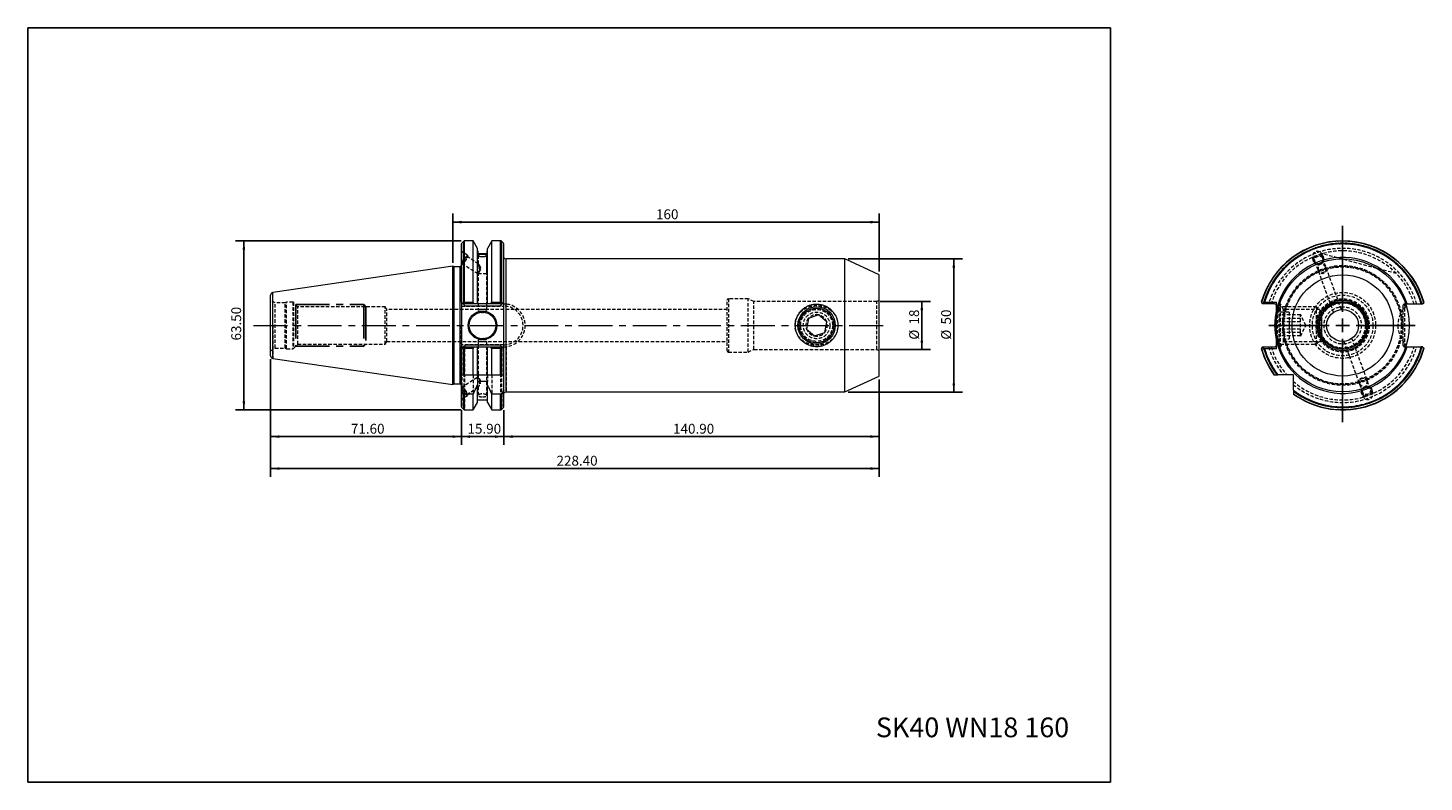
# Model space of a CAD drawing. Units: millimetres. Extents: x 13 to 1061, y 13 to 580.
import ezdxf

# ---------------------------------------------------------------- set-up
doc = ezdxf.new("R2010")
doc.units = ezdxf.units.MM
doc.header["$LTSCALE"] = 2
doc.linetypes.add('CENTERX2', pattern=[20.32, 12.7, -2.54, 2.54, -2.54])
doc.linetypes.add('HIDDEN', pattern=[1.905, 1.27, -0.635])
doc.layers.add('DIM', color=179, linetype='Continuous')
doc.styles.add('SLDTEXTSTYLE0', font='TXT', dxfattribs={"width": 0.7})
doc.dimstyles.new('SLDDIMSTYLE0', dxfattribs={"dimtxt": 7.408333, "dimasz": 6.604, "dimexe": 0, "dimexo": 0.0625, "dimgap": 1.852083, "dimtad": 2, "dimlfac": 0.5, "dimrnd": 1e-09, "dimzin": 4, "dimdsep": 46, "dimtxsty": 'SLDTEXTSTYLE0', "dimsah": 1, "dimcen": 0.09, "dimadec": 0, "dimazin": 1, "dimtfac": 1, "dimtofl": 0, "dimtmove": 0, "dimatfit": 3, "dimfxl": 1, "dimfrac": 2, "dimtolj": 1, "dimtzin": 12, "dimarcsym": 0})
doc.dimstyles.new('SLDDIMSTYLE1', dxfattribs={"dimtxt": 7.408333, "dimasz": 6.604, "dimexe": 0, "dimexo": 0.0625, "dimgap": 1.852083, "dimtad": 2, "dimlfac": 0.5, "dimrnd": 1e-09, "dimzin": 12, "dimdsep": 46, "dimtxsty": 'SLDTEXTSTYLE0', "dimsah": 1, "dimcen": 0.09, "dimadec": 0, "dimazin": 3, "dimtfac": 1, "dimtofl": 0, "dimtmove": 0, "dimatfit": 3, "dimfxl": 1, "dimfrac": 2, "dimtolj": 1, "dimtzin": 12, "dimarcsym": 0})

# ---------------------------------------------------------------- blocks, each defined once
blk = doc.blocks.new('SW_CENTERMARKSYMBOL_0')
at = {"layer": 'DIM', "color": 0}
for p, q in [((0, 10.2), (0, 74.9)), ((-10.2, 0), (-55.5, 0)), ((0, 0), (-5.1, 0)), ((0, 0), (0, 5.1)), ((0, 0), (0, -5.1)), ((0, 0), (5.1, 0)), ((10.2, 0), (54.4, 0)), ((0, -10.2), (0, -72.6))]:
    blk.add_line(p, q, dxfattribs=at)
blk = doc.blocks.new('_D')
at = {"layer": 'DIM'}
for p, q in [((194.8, 331.1), (194.8, 242.6)), ((651.6, 315.9), (651.6, 242.6)), ((194.8, 248.9), (651.6, 248.9))]:
    blk.add_line(p, q, dxfattribs=at)
for points in [[(194.8, 248.9), (201.4, 247.9), (201.4, 249.9)], [(651.6, 248.9), (645, 249.9), (645, 247.9)]]:
    blk.add_solid(points, dxfattribs=at)
at = {"layer": 'DIM', "insert": (409.4, 258.5), "char_height": 7.41, "attachment_point": 1, "style": 'SLDTEXTSTYLE0'}
blk.add_mtext('228.40', dxfattribs=at)
blk = doc.blocks.new('_D_1')
at = {"layer": 'DIM'}
for p, q in [((194.8, 331.1), (194.8, 266.6)), ((338, 292.7), (338, 266.6)), ((194.8, 272.9), (338, 272.9))]:
    blk.add_line(p, q, dxfattribs=at)
for points in [[(194.8, 272.9), (201.4, 271.9), (201.4, 273.9)], [(338, 272.9), (331.4, 273.9), (331.4, 271.9)]]:
    blk.add_solid(points, dxfattribs=at)
at = {"layer": 'DIM', "insert": (255.1, 282.5), "char_height": 7.41, "attachment_point": 1, "style": 'SLDTEXTSTYLE0'}
blk.add_mtext('71.60', dxfattribs=at)
blk = doc.blocks.new('_D_2')
at = {"layer": 'DIM'}
for p, q in [((338, 292.7), (338, 266.6)), ((369.8, 292.7), (369.8, 266.6)), ((338, 272.9), (369.8, 272.9))]:
    blk.add_line(p, q, dxfattribs=at)
for points in [[(338, 272.9), (344.6, 271.9), (344.6, 273.9)], [(369.8, 272.9), (363.2, 273.9), (363.2, 271.9)]]:
    blk.add_solid(points, dxfattribs=at)
at = {"layer": 'DIM', "insert": (342.6, 282.5), "char_height": 7.41, "attachment_point": 1, "style": 'SLDTEXTSTYLE0'}
blk.add_mtext('15.90', dxfattribs=at)
blk = doc.blocks.new('_D_3')
at = {"layer": 'DIM'}
for p, q in [((331.6, 403.4), (331.6, 440.4)), ((651.6, 397), (651.6, 440.4)), ((331.6, 434), (651.6, 434))]:
    blk.add_line(p, q, dxfattribs=at)
for points in [[(331.6, 434), (338.2, 433), (338.2, 435)], [(651.6, 434), (645, 435), (645, 433)]]:
    blk.add_solid(points, dxfattribs=at)
at = {"layer": 'DIM', "insert": (484.1, 443.6), "char_height": 7.41, "attachment_point": 1, "style": 'SLDTEXTSTYLE0'}
blk.add_mtext('160', dxfattribs=at)
blk = doc.blocks.new('_D_4')
at = {"layer": 'DIM'}
for p, q in [((628.4, 406.4), (714, 406.4)), ((707.6, 306.4), (707.6, 406.4)), ((628.4, 306.4), (714, 306.4))]:
    blk.add_line(p, q, dxfattribs=at)
for points in [[(707.6, 406.4), (706.6, 399.8), (708.6, 399.8)], [(707.6, 306.4), (708.6, 313), (706.6, 313)]]:
    blk.add_solid(points, dxfattribs=at)
at = {"layer": 'DIM', "char_height": 7.41, "attachment_point": 1, "rotation": 90, "style": 'SLDTEXTSTYLE0'}
for s, insert in [('50', (698.1, 357.1)), ('%%c', (698.1, 345.7))]:
    blk.add_mtext(s, dxfattribs=dict(at, insert=insert))
blk = doc.blocks.new('_D_5')
at = {"layer": 'DIM'}
for p, q in [((337.8, 419.9), (168.5, 419.9)), ((174.8, 419.9), (174.8, 292.9)), ((337.8, 292.9), (168.5, 292.9))]:
    blk.add_line(p, q, dxfattribs=at)
for points in [[(174.8, 419.9), (173.8, 413.3), (175.8, 413.3)], [(174.8, 292.9), (175.8, 299.5), (173.8, 299.5)]]:
    blk.add_solid(points, dxfattribs=at)
at = {"layer": 'DIM', "insert": (165.3, 345.1), "char_height": 7.41, "attachment_point": 1, "rotation": 90, "style": 'SLDTEXTSTYLE0'}
blk.add_mtext('63.50', dxfattribs=at)
blk = doc.blocks.new('_D_6')
at = {"layer": 'DIM'}
for p, q in [((652.4, 374.4), (690, 374.4)), ((683.6, 374.4), (683.6, 338.4)), ((652.4, 338.4), (690, 338.4))]:
    blk.add_line(p, q, dxfattribs=at)
for points in [[(683.6, 374.4), (682.6, 367.8), (684.6, 367.8)], [(683.6, 338.4), (684.6, 345), (682.6, 345)]]:
    blk.add_solid(points, dxfattribs=at)
at = {"layer": 'DIM', "char_height": 7.41, "attachment_point": 1, "rotation": 90, "style": 'SLDTEXTSTYLE0'}
for s, insert in [('18', (674.1, 357.1)), ('%%c', (674.1, 345.7))]:
    blk.add_mtext(s, dxfattribs=dict(at, insert=insert))
blk = doc.blocks.new('_D_7')
at = {"layer": 'DIM'}
for p, q in [((651.6, 315.9), (651.6, 266.6)), ((369.8, 292.7), (369.8, 266.6)), ((369.8, 272.9), (651.6, 272.9))]:
    blk.add_line(p, q, dxfattribs=at)
for points in [[(369.8, 272.9), (376.4, 271.9), (376.4, 273.9)], [(651.6, 272.9), (645, 273.9), (645, 271.9)]]:
    blk.add_solid(points, dxfattribs=at)
at = {"layer": 'DIM', "insert": (496.9, 282.5), "char_height": 7.41, "attachment_point": 1, "style": 'SLDTEXTSTYLE0'}
blk.add_mtext('140.90', dxfattribs=at)

msp = doc.modelspace()

# ---------------------------------------------------------------- linework, layer by layer
at = {"color": 7, "linetype": 'Continuous', "lineweight": 15}
for p, q in [((339.778, 419.683), (338.247, 418.152)), ((346.769, 419.917), (340.344, 419.917)), ((350.013, 414.299), (346.769, 419.917)), ((346.769, 373.853), (346.769, 419.917)), ((360.856, 419.917), (357.613, 414.299)), ((367.481, 419.917), (360.856, 419.917)), ((360.856, 373.853), (360.856, 419.917)), ((369.578, 418.152), (368.047, 419.683)), ((338.013, 373.917), (338.013, 417.586)), ((350.013, 372.517), (350.013, 414.299)), ((350.463, 412.417), (350.013, 412.417)), ((350.463, 412.417), (350.463, 410.247)), ((357.163, 410.247), (350.463, 410.247)), ((357.613, 412.417), (357.163, 412.417)), ((357.163, 412.417), (357.163, 410.247)), ((357.613, 372.517), (357.613, 414.299)), ((369.813, 373.917), (369.813, 417.586)), ((331.613, 400.867), (196.524, 381.167)), ((332.578, 400.417), (331.613, 400.867)), ((331.613, 311.967), (331.613, 400.867)), ((337.013, 400.417), (332.578, 400.417)), ((332.578, 312.417), (332.578, 400.417)), ((625.878, 406.417), (371.578, 406.417)), ((651.613, 394.417), (625.878, 406.417)), ((625.878, 306.417), (625.878, 406.417)), ((651.613, 318.417), (651.613, 394.417)), ((194.813, 333.647), (194.813, 379.188)), ((338.013, 373.917), (338.013, 338.917)), ((338.247, 373.683), (339.134, 372.796)), ((339.134, 372.796), (339.778, 373.573)), ((339.134, 372.796), (339.413, 372.517)), ((347.409, 372.517), (339.413, 372.517)), ((341.013, 370.917), (339.413, 372.517)), ((340.344, 373.853), (346.769, 373.853)), ((366.813, 370.917), (341.013, 370.917)), ((346.769, 373.853), (347.409, 372.517)), ((350.013, 372.517), (347.409, 372.517)), ((357.613, 372.517), (350.013, 372.517)), ((360.216, 372.517), (357.613, 372.517)), ((360.216, 372.517), (360.856, 373.853)), ((368.413, 372.517), (360.216, 372.517)), ((360.856, 373.853), (367.481, 373.853)), ((368.413, 372.517), (366.813, 370.917)), ((368.047, 373.573), (368.691, 372.796)), ((368.691, 372.796), (368.413, 372.517)), ((368.691, 372.796), (369.578, 373.683)), ((369.813, 368.543), (369.813, 373.917)), ((369.813, 344.292), (369.813, 368.543)), ((938.53, 373.573), (938.984, 372.796)), ((938.984, 372.796), (940.154, 373.683)), ((938.984, 372.796), (939.147, 372.517)), ((948.225, 372.517), (939.147, 372.517)), ((940.813, 373.917), (949.825, 373.917)), ((949.825, 368.543), (949.825, 373.917)), ((1047.881, 372.517), (1058.437, 372.517)), ((1059.023, 372.517), (1059.45, 372.517)), ((1059.45, 372.517), (1060.361, 373.428)), ((598.466, 361.666), (596.994, 353.718)), ((606.085, 364.365), (598.466, 361.666)), ((598.466, 361.666), (598.466, 361.666)), ((606.085, 364.365), (606.084, 364.365)), ((612.231, 359.117), (606.085, 364.365)), ((610.759, 351.169), (612.231, 359.117)), ((612.231, 359.116), (612.231, 359.117)), ((983.825, 347.437), (983.825, 365.397)), ((596.994, 353.719), (596.994, 353.718)), ((596.994, 353.718), (603.14, 348.47)), ((603.14, 348.47), (610.759, 351.169)), ((603.14, 348.47), (603.141, 348.47)), ((610.759, 351.169), (610.759, 351.169)), ((338.013, 319.417), (338.013, 338.917)), ((339.134, 340.039), (338.247, 339.152)), ((338.247, 319.417), (338.247, 339.152)), ((339.413, 340.317), (339.134, 340.039)), ((339.778, 339.262), (339.134, 340.039)), ((339.413, 340.317), (341.013, 341.917)), ((339.413, 340.317), (347.409, 340.317)), ((339.778, 319.417), (339.778, 339.262)), ((346.769, 338.982), (340.344, 338.982)), ((340.344, 319.417), (340.344, 338.982)), ((341.013, 341.917), (366.813, 341.917)), ((347.409, 340.317), (346.769, 338.982)), ((346.769, 319.417), (346.769, 338.982)), ((347.409, 340.317), (350.013, 340.317)), ((350.013, 319.417), (350.013, 340.317)), ((350.013, 340.317), (357.613, 340.317)), ((357.613, 319.417), (357.613, 340.317)), ((357.613, 340.317), (360.216, 340.317)), ((360.856, 338.982), (360.216, 340.317)), ((360.216, 340.317), (368.413, 340.317)), ((367.481, 338.982), (360.856, 338.982)), ((360.856, 319.417), (360.856, 338.982)), ((366.813, 341.917), (368.413, 340.317)), ((367.481, 319.417), (367.481, 338.982)), ((368.691, 340.039), (368.047, 339.262)), ((368.047, 319.417), (368.047, 339.262)), ((368.413, 340.317), (368.691, 340.039)), ((369.578, 339.152), (368.691, 340.039)), ((369.578, 319.417), (369.578, 339.152)), ((369.813, 338.917), (369.813, 344.292)), ((369.813, 319.417), (369.813, 338.917)), ((938.984, 340.039), (938.53, 339.262)), ((939.147, 340.317), (938.984, 340.039)), ((940.154, 339.152), (938.984, 340.039)), ((939.147, 340.317), (948.225, 340.317)), ((949.825, 338.917), (940.813, 338.917)), ((949.825, 338.917), (949.825, 344.292)), ((1047.881, 340.317), (1058.437, 340.317)), ((1059.45, 340.317), (1059.023, 340.317)), ((1060.361, 339.407), (1059.45, 340.317)), ((196.524, 331.668), (331.613, 311.967)), ((338.013, 307.708), (338.013, 319.417)), ((340.344, 319.417), (346.769, 319.417)), ((350.013, 319.417), (357.613, 319.417)), ((357.613, 314.382), (350.013, 314.382)), ((350.013, 314.382), (350.013, 311.906)), ((357.613, 311.906), (357.613, 314.382)), ((360.856, 319.417), (367.481, 319.417)), ((369.813, 307.708), (369.813, 319.417)), ((625.878, 306.417), (651.613, 318.417)), ((962.425, 319.417), (950.716, 319.417)), ((962.425, 307.708), (962.425, 319.417)), ((331.613, 311.967), (332.578, 312.417)), ((332.578, 312.417), (337.013, 312.417)), ((338.013, 295.249), (338.013, 307.708)), ((339.778, 305.099), (338.247, 307)), ((346.769, 304.811), (340.344, 304.811)), ((346.769, 292.917), (346.769, 304.811)), ((350.013, 298.536), (350.013, 311.906)), ((357.613, 298.536), (357.613, 311.906)), ((360.856, 292.917), (360.856, 304.811)), ((367.481, 304.811), (360.856, 304.811)), ((369.578, 307), (368.047, 305.099)), ((369.813, 295.249), (369.813, 307.708)), ((371.578, 306.417), (625.878, 306.417)), ((962.425, 307), (962.425, 305.099)), ((338.247, 294.683), (339.778, 293.152)), ((346.769, 292.917), (350.013, 298.536)), ((350.013, 300.417), (357.613, 300.417)), ((357.613, 298.536), (360.856, 292.917)), ((368.047, 293.152), (369.578, 294.683)), ((340.344, 292.917), (346.769, 292.917)), ((360.856, 292.917), (367.481, 292.917))]:
    msp.add_line(p, q, dxfattribs=at)
at = {"color": 8, "linetype": 'Continuous', "lineweight": 15}
for p, q in [((339.778, 373.573), (339.778, 419.683)), ((340.344, 373.853), (340.344, 419.917)), ((367.481, 373.853), (367.481, 419.917)), ((368.047, 373.573), (368.047, 419.683)), ((338.247, 373.683), (338.247, 418.152)), ((369.578, 373.683), (369.578, 418.152)), ((337.013, 312.417), (337.013, 400.417)), ((371.578, 306.417), (371.578, 406.417)), ((196.524, 331.668), (196.524, 381.167)), ((338.247, 294.683), (338.247, 307)), ((339.778, 293.152), (339.778, 305.099)), ((340.344, 292.917), (340.344, 304.811)), ((367.481, 292.917), (367.481, 304.811)), ((368.047, 293.152), (368.047, 305.099)), ((369.578, 294.683), (369.578, 307))]:
    msp.add_line(p, q, dxfattribs=at)
at = {"color": 7, "linetype": 'HIDDEN', "lineweight": 0}
for p, q in [((342.616, 409.04), (338.013, 412.069)), ((350.463, 395.316), (350.463, 410.247)), ((350.613, 409.04), (350.613, 402.541)), ((357.013, 367.692), (357.013, 409.04)), ((357.163, 395.316), (357.163, 410.247)), ((998.472, 368.391), (983.309, 410.051)), ((1039.71, 395.316), (983.987, 410.247)), ((338.013, 402.253), (338.109, 402.189)), ((338.604, 402.941), (349.845, 395.545)), ((350.746, 402.613), (342.122, 408.288)), ((977.103, 405.759), (977.666, 404.212)), ((977.296, 407.86), (992.462, 366.191)), ((982.799, 402.509), (982.534, 402.412)), ((985.372, 407.017), (984.809, 408.563)), ((350.135, 395.591), (350.94, 396.031)), ((350.463, 395.316), (357.163, 395.316)), ((350.613, 396.132), (350.613, 367.691)), ((198.277, 373.417), (194.813, 375.417)), ((198.277, 339.417), (198.277, 373.417)), ((205.813, 373.417), (198.277, 373.417)), ((206.885, 373.917), (205.813, 373.417)), ((205.813, 339.417), (205.813, 373.417)), ((206.885, 338.917), (206.885, 373.917)), ((211.447, 373.917), (206.885, 373.917)), ((211.447, 373.907), (211.447, 338.928)), ((215.278, 370.417), (212.013, 373.683)), ((212.013, 373.673), (212.013, 339.162)), ((215.278, 342.417), (215.278, 370.417)), ((280.813, 370.417), (215.278, 370.417)), ((280.813, 342.417), (280.813, 370.417)), ((281.967, 368.417), (280.813, 370.417)), ((281.967, 344.417), (281.967, 368.417)), ((537.613, 368.417), (281.967, 368.417)), ((339.413, 372.517), (338.013, 372.517)), ((338.013, 370.917), (369.813, 370.917)), ((339.778, 373.428), (338.659, 372.517)), ((346.769, 373.618), (340.344, 373.618)), ((346.769, 373.853), (346.769, 373.618)), ((347.55, 372.517), (346.769, 373.618)), ((360.856, 373.618), (360.075, 372.517)), ((360.856, 373.853), (360.856, 373.618)), ((367.481, 373.618), (360.856, 373.618)), ((369.166, 372.517), (368.047, 373.428)), ((369.813, 372.517), (368.413, 372.517)), ((537.613, 337.217), (537.613, 375.617)), ((538.413, 376.417), (538.413, 336.417)), ((553.323, 376.417), (538.413, 376.417)), ((553.323, 336.417), (553.323, 376.417)), ((557.613, 374.417), (553.323, 376.417)), ((557.613, 338.417), (557.613, 374.417)), ((649.88, 374.417), (557.613, 374.417)), ((651.613, 375.417), (649.88, 374.417)), ((649.88, 338.417), (649.88, 374.417)), ((949.825, 344.292), (949.825, 368.543)), ((950.625, 366.417), (949.825, 367.217)), ((952.825, 370.417), (951.825, 369.417)), ((951.825, 343.417), (951.825, 369.417)), ((952.825, 372.417), (952.036, 372.417)), ((952.825, 340.417), (952.825, 372.417)), ((955.134, 368.417), (952.825, 372.417)), ((979.825, 370.417), (952.825, 370.417)), ((955.134, 344.417), (955.134, 368.417)), ((985.987, 368.417), (955.134, 368.417)), ((979.825, 370.168), (979.825, 370.417)), ((983.825, 366.417), (979.825, 370.417)), ((979.825, 342.417), (979.825, 370.168)), ((1044.625, 370.917), (1044.625, 341.917)), ((1046.225, 372.517), (1047.881, 372.517)), ((1046.225, 340.317), (1046.225, 372.517)), ((196.524, 356.417), (196.524, 331.668)), ((337.013, 356.417), (337.013, 312.417)), ((950.625, 346.417), (950.625, 366.417)), ((959.225, 366.417), (950.625, 366.417)), ((967.825, 364.365), (951.825, 364.365)), ((967.825, 361.666), (951.825, 361.666)), ((967.825, 359.117), (951.825, 359.117)), ((959.225, 366.417), (959.225, 356.417)), ((959.225, 356.417), (959.225, 346.417)), ((967.825, 364.365), (967.825, 364.5)), ((971.825, 356.417), (967.825, 364.5)), ((967.825, 359.117), (967.825, 364.365)), ((967.825, 364.365), (967.825, 364.365)), ((967.825, 359.116), (967.825, 359.117)), ((967.825, 359.116), (967.825, 359.117)), ((967.825, 359.117), (967.825, 359.117)), ((967.825, 351.169), (967.825, 359.116)), ((967.825, 348.335), (971.825, 356.417)), ((983.825, 366.239), (983.825, 366.417)), ((983.825, 365.397), (983.825, 366.239)), ((949.825, 345.617), (950.625, 346.417)), ((950.625, 346.417), (959.225, 346.417)), ((967.825, 353.718), (951.825, 353.718)), ((967.825, 351.169), (951.825, 351.169)), ((967.825, 348.47), (951.825, 348.47)), ((967.825, 351.169), (967.825, 351.169)), ((967.825, 348.335), (967.825, 351.169)), ((967.825, 351.169), (967.825, 351.169)), ((967.825, 351.169), (967.825, 351.169)), ((979.825, 342.417), (983.825, 346.417)), ((983.825, 346.417), (983.825, 347.437)), ((1021.555, 304.973), (1006.392, 346.633)), ((194.813, 337.417), (198.277, 339.417)), ((198.277, 339.417), (205.813, 339.417)), ((205.813, 339.417), (206.885, 338.917)), ((206.885, 338.917), (211.447, 338.917)), ((212.013, 339.152), (215.278, 342.417)), ((215.278, 342.417), (280.813, 342.417)), ((280.813, 342.417), (281.967, 344.417)), ((281.967, 344.417), (537.613, 344.417)), ((369.813, 341.917), (338.013, 341.917)), ((338.013, 340.317), (339.413, 340.317)), ((338.247, 340.317), (338.247, 294.683)), ((338.659, 340.317), (339.778, 339.407)), ((339.778, 339.407), (339.778, 293.152)), ((340.344, 339.217), (346.769, 339.217)), ((340.344, 339.217), (340.344, 292.917)), ((346.769, 339.217), (347.55, 340.317)), ((346.769, 339.217), (346.769, 338.982)), ((350.613, 345.146), (350.613, 316.69)), ((357.013, 303.795), (357.013, 345.15)), ((360.075, 340.317), (360.856, 339.217)), ((360.856, 339.217), (360.856, 338.982)), ((360.856, 339.217), (367.481, 339.217)), ((367.481, 339.217), (367.481, 292.917)), ((368.047, 339.407), (369.166, 340.317)), ((368.047, 339.407), (368.047, 293.152)), ((368.413, 340.317), (369.813, 340.317)), ((369.578, 340.317), (369.578, 294.683)), ((371.578, 340.415), (371.578, 306.417)), ((538.413, 336.417), (553.323, 336.417)), ((553.323, 336.417), (557.613, 338.417)), ((557.613, 338.417), (649.88, 338.417)), ((649.88, 338.417), (651.613, 337.417)), ((951.825, 343.417), (952.825, 342.417)), ((952.035, 340.417), (952.825, 340.417)), ((952.825, 340.417), (955.134, 344.417)), ((952.825, 342.417), (979.825, 342.417)), ((955.134, 344.417), (985.948, 344.417)), ((1000.374, 344.455), (1015.54, 302.786)), ((1046.225, 340.317), (1047.881, 340.317)), ((349.845, 317.29), (338.604, 309.894)), ((346.769, 319.417), (346.769, 304.811)), ((350.013, 319.417), (350.013, 314.382)), ((350.944, 316.801), (350.135, 317.244)), ((357.613, 319.417), (357.613, 314.382)), ((360.856, 319.417), (360.856, 304.811)), ((338.109, 310.646), (338.013, 310.582)), ((342.122, 304.547), (350.746, 310.222)), ((350.613, 310.294), (350.613, 303.797)), ((1013.479, 305.818), (1014.041, 304.272)), ((1016.051, 310.326), (1016.316, 310.423)), ((1021.747, 307.076), (1021.184, 308.623)), ((338.013, 300.766), (342.616, 303.795))]:
    msp.add_line(p, q, dxfattribs=at)
at = {"color": 7, "linetype": 'HIDDEN', "lineweight": 0, "flags": 128}
for points in [[(338.013, 402.509), (338.138, 403.084), (338.457, 403.879), (338.942, 404.826), (339.55, 405.84), (340.229, 406.835), (340.92, 407.724), (341.562, 408.43), (342.1, 408.891), (342.487, 409.067), (342.689, 408.943), (342.689, 408.529), (342.487, 407.862), (342.1, 407), (341.562, 406.017), (340.92, 405), (340.229, 404.035), (339.55, 403.208), (338.942, 402.59), (338.457, 402.235), (338.138, 402.174), (338.013, 402.412)], [(982.799, 402.509), (983.855, 403.084), (984.708, 403.879), (985.283, 404.826), (985.531, 405.84), (985.431, 406.835), (984.99, 407.724), (984.247, 408.43), (983.268, 408.891), (982.136, 409.067), (980.951, 408.943), (979.815, 408.529), (978.827, 407.862), (978.073, 407), (977.619, 406.017), (977.504, 405), (977.737, 404.035), (978.3, 403.208), (979.142, 402.59), (980.191, 402.235), (981.356, 402.174), (982.534, 402.412)], [(338.604, 403.567), (338.869, 404.247), (339.297, 405.075), (339.84, 405.962), (340.439, 406.811), (341.031, 407.53), (341.55, 408.042), (341.94, 408.291), (342.159, 408.25), (342.184, 407.923), (342.011, 407.346), (341.66, 406.581), (341.168, 405.712), (340.589, 404.832), (339.985, 404.037), (339.423, 403.413), (338.962, 403.027), (338.653, 402.922), (338.529, 403.109), (338.604, 403.567)], [(352.409, 398.315), (351.817, 397.418), (351.201, 396.611), (350.631, 395.985), (350.171, 395.611), (349.872, 395.532), (349.768, 395.755), (349.872, 396.256), (350.171, 396.979), (350.631, 397.842), (351.201, 398.747), (351.817, 399.592), (352.409, 400.282)], [(983.237, 403.567), (983.997, 404.247), (984.487, 405.075), (984.657, 405.962), (984.486, 406.811), (983.993, 407.53), (983.233, 408.042), (982.287, 408.291), (981.257, 408.25), (980.256, 407.923), (979.392, 407.346), (978.758, 406.581), (978.423, 405.712), (978.424, 404.832), (978.76, 404.037), (979.395, 403.413), (980.261, 403.027), (981.262, 402.922), (982.292, 403.109), (983.237, 403.567)], [(981.115, 398.315), (981.12, 397.418), (981.473, 396.611), (982.135, 395.985), (983.032, 395.611), (984.061, 395.532), (985.107, 395.755), (986.052, 396.256), (986.79, 396.979), (987.236, 397.842), (987.341, 398.747), (987.093, 399.592), (986.52, 400.282)], [(352.409, 312.553), (351.817, 313.243), (351.201, 314.088), (350.631, 314.993), (350.171, 315.856), (349.872, 316.579), (349.768, 317.08), (349.872, 317.303), (350.171, 317.224), (350.631, 316.85), (351.201, 316.224), (351.817, 315.417), (352.409, 314.52)], [(1012.33, 312.553), (1011.757, 313.243), (1011.509, 314.088), (1011.614, 314.993), (1012.06, 315.856), (1012.798, 316.579), (1013.743, 317.08), (1014.789, 317.303), (1015.818, 317.224), (1016.715, 316.85), (1017.377, 316.224), (1017.73, 315.417), (1017.735, 314.52)], [(338.013, 310.423), (338.138, 310.661), (338.457, 310.599), (338.942, 310.244), (339.55, 309.627), (340.229, 308.8), (340.92, 307.835), (341.562, 306.818), (342.1, 305.835), (342.487, 304.973), (342.689, 304.306), (342.689, 303.892), (342.487, 303.768), (342.1, 303.944), (341.562, 304.405), (340.92, 305.111), (340.229, 306), (339.55, 306.995), (338.942, 308.009), (338.457, 308.956), (338.138, 309.751), (338.013, 310.326)], [(338.604, 309.894), (338.869, 309.861), (339.297, 309.542), (339.84, 308.971), (340.439, 308.211), (341.031, 307.344), (341.55, 306.463), (341.94, 305.664), (342.159, 305.034), (342.184, 304.641), (342.011, 304.527), (341.66, 304.705), (341.168, 305.156), (340.589, 305.831), (339.985, 306.656), (339.423, 307.542), (338.962, 308.394), (338.653, 309.118), (338.529, 309.637), (338.604, 309.894)], [(1016.316, 310.423), (1017.494, 310.661), (1018.659, 310.599), (1019.708, 310.244), (1020.55, 309.627), (1021.113, 308.8), (1021.346, 307.835), (1021.231, 306.818), (1020.777, 305.835), (1020.023, 304.973), (1019.035, 304.306), (1017.899, 303.892), (1016.714, 303.768), (1015.582, 303.944), (1014.603, 304.405), (1013.86, 305.111), (1013.42, 306), (1013.319, 306.995), (1013.567, 308.009), (1014.142, 308.956), (1014.995, 309.751), (1016.051, 310.326)], [(1017.331, 309.894), (1018.35, 309.861), (1019.259, 309.542), (1019.958, 308.971), (1020.373, 308.211), (1020.458, 307.344), (1020.205, 306.463), (1019.64, 305.664), (1018.825, 305.034), (1017.848, 304.641), (1016.815, 304.527), (1015.838, 304.705), (1015.023, 305.156), (1014.458, 305.831), (1014.204, 306.656), (1014.289, 307.542), (1014.704, 308.394), (1015.404, 309.118), (1016.312, 309.637), (1017.331, 309.894)]]:
    msp.add_lwpolyline(points, dxfattribs=at)
at = {"color": 7, "linetype": 'Continuous', "lineweight": 15}
for centre, radius in [((999.425, 356.417), 50), ((999.425, 356.417), 38), ((353.913, 356.417), 10.8), ((604.613, 356.417), 14), ((604.613, 356.417), 13), ((999.425, 356.417), 19), ((999.425, 356.417), 18), ((999.425, 356.417), 12), ((353.913, 356.417), 10)]:
    msp.add_circle(centre, radius, dxfattribs=at)
at = {"color": 7, "linetype": 'HIDDEN', "lineweight": 0}
for centre, radius in [((999.425, 356.417), 45), ((999.425, 356.417), 44.45), ((999.425, 356.417), 44), ((999.425, 356.417), 24.749), ((999.425, 356.417), 22.77), ((604.613, 356.417), 12), ((999.425, 356.417), 20), ((999.425, 356.417), 19.2), ((999.425, 356.417), 17.5), ((999.425, 356.417), 17.266), ((999.425, 356.417), 17), ((999.425, 356.417), 14), ((604.613, 356.417), 10)]:
    msp.add_circle(centre, radius, dxfattribs=at)
at = {"color": 7, "linetype": 'Continuous', "lineweight": 15}
for centre, radius, start, end in [((340.344, 419.117), 0.8, 90, 135), ((367.481, 419.117), 0.8, 45, 90), ((999.425, 356.417), 63.5, 15.716622, 164.063028), ((999.425, 356.417), 63.266, 15.59755, 164.266518), ((338.813, 417.586), 0.8, 135, 180), ((369.013, 417.586), 0.8, 0, 45), ((999.425, 356.417), 61.734, 15.117239, 163.759055), ((999.425, 356.417), 61.169, 15.260429, 163.375725), ((337.013, 401.417), 1, 270, 0), ((371.578, 408.417), 2, 208.012797, 270), ((999.425, 356.417), 51.061, 18.379603, 166.262424), ((196.813, 379.188), 2, 98.297222, 180), ((948.225, 370.917), 1.6, 0, 90), ((999.425, 356.417), 51.061, 166.262424, 193.737576), ((999.425, 356.417), 63.5, 195.936972, 215.639061), ((999.425, 356.417), 63.266, 195.733482, 215.791349), ((999.425, 356.417), 61.734, 196.240945, 216.822824), ((999.425, 356.417), 61.169, 196.624275, 217.220583), ((948.225, 341.917), 1.6, 270, 0), ((999.425, 356.417), 51.061, 193.737576, 341.620397), ((999.425, 356.417), 61.169, 232.779417, 344.739571), ((999.425, 356.417), 61.734, 233.177176, 344.882761), ((999.425, 356.417), 63.266, 234.208651, 344.40245), ((999.425, 356.417), 63.5, 234.360939, 344.283378), ((196.813, 333.647), 2, 180, 261.702778), ((337.013, 311.417), 1, 0, 90), ((371.578, 304.417), 2, 90, 151.987203), ((338.813, 295.249), 0.8, 180, 225), ((369.013, 295.249), 0.8, 315, 0), ((340.344, 293.717), 0.8, 225, 270), ((367.481, 293.717), 0.8, 270, 315)]:
    msp.add_arc(centre, radius, start, end, dxfattribs=at)
at = {"color": 7, "linetype": 'HIDDEN', "lineweight": 0}
for centre, radius, start, end in [((999.425, 356.417), 63.266, 15.59755, 164.266518), ((999.425, 356.417), 61.734, 15.117239, 163.759055), ((999.425, 356.417), 61.169, 15.260429, 163.375725), ((999.425, 356.417), 57.882, 16.150007, 163.849993), ((999.425, 356.417), 56, 16.708344, 163.291656), ((211.447, 373.117), 0.8, 45, 90), ((369.813, 356.417), 16.1, 270, 90), ((369.813, 356.417), 14.5, 270, 90), ((538.413, 375.617), 0.8, 90, 180), ((1060.825, 356.415), 20, 132.895273, 179.991709), ((1046.225, 370.917), 1.6, 90, 180), ((604.613, 356.417), 8.083, 139.508599, 199.505131), ((604.613, 356.417), 8.083, 79.508599, 139.505131), ((604.613, 356.417), 8.083, 19.508599, 79.505131), ((604.613, 356.417), 8.083, 319.508599, 19.505131), ((1060.825, 356.42), 20, 180.008291, 227.112951), ((604.613, 356.417), 8.083, 199.508599, 259.505131), ((604.613, 356.417), 8.083, 259.508599, 319.505131), ((211.447, 339.717), 0.8, 270, 315), ((538.413, 337.217), 0.8, 180, 270), ((999.425, 356.417), 63.266, 195.733482, 215.791349), ((999.425, 356.417), 61.734, 196.240945, 216.822824), ((999.425, 356.417), 61.169, 196.624275, 217.220583), ((999.425, 356.417), 57.882, 196.150007, 219.734711), ((999.425, 356.417), 56, 196.708344, 221.354371), ((999.425, 356.417), 57.882, 230.265289, 343.849993), ((999.425, 356.417), 56, 228.645629, 343.291656), ((999.425, 356.417), 61.734, 233.177176, 344.882761), ((999.425, 356.417), 61.169, 232.779417, 344.739571), ((999.425, 356.417), 63.266, 234.208651, 344.40245), ((1046.225, 341.917), 1.6, 180, 270)]:
    msp.add_arc(centre, radius, start, end, dxfattribs=at)
for centre, major_axis, ratio, start_param, end_param in [((980.956, 407.161), (-1.712, 4.703), 0.81915204, 3.17602662, 9.39034399), ((353.813, 396.765), (-3.166, 5.874), 0.07865096, 5.31141031, 7.5447162), ((984.74, 396.765), (-2.102, 5.776), 0.52056705, 5.16653236, 7.39983825), ((353.813, 316.07), (3.166, 5.874), 0.07865096, 1.88006176, 4.11336765), ((1014.11, 316.07), (-2.102, 5.776), 0.52056705, 2.02493971, 4.2582456), ((1017.894, 305.674), (1.712, -4.703), 0.81915204, 3.17602662, 9.39034399)]:
    msp.add_ellipse(centre, major_axis=major_axis, ratio=ratio, start_param=start_param, end_param=end_param, dxfattribs=at)
at = {"color": 7, "linetype": 'Continuous', "lineweight": 15}
for points, knots in [([(353.813, 407.86), (353.99, 407.863), (354.349, 407.87), (354.871, 407.925), (355.367, 408.011), (355.815, 408.127), (356.211, 408.27), (356.535, 408.431), (356.784, 408.609), (356.948, 408.793), (357.023, 408.981), (357.007, 409.165), (356.9, 409.341), (356.707, 409.503), (356.43, 409.65), (356.081, 409.776), (355.665, 409.881), (355.199, 409.962), (354.69, 410.018), (354.161, 410.048), (353.617, 410.051), (353.084, 410.029), (352.567, 409.98), (352.09, 409.907), (351.657, 409.809), (351.289, 409.689), (350.989, 409.547), (350.772, 409.389), (350.639, 409.215), (350.597, 409.034), (350.647, 408.846), (350.785, 408.661), (351.011, 408.481), (351.313, 408.315), (351.69, 408.166), (352.123, 408.042), (352.609, 407.946), (353.173, 407.875), (353.584, 407.865), (353.813, 407.86)], [0, 0, 0, 0, 0.02643415, 0.05363566, 0.08006959, 0.10726862, 0.13372958, 0.16095681, 0.18743451, 0.21468168, 0.24112983, 0.26834678, 0.29476528, 0.32194911, 0.34838397, 0.3755833, 0.40205508, 0.42929441, 0.45576615, 0.48300767, 0.50944231, 0.53664462, 0.56306305, 0.59024599, 0.61669436, 0.64390795, 0.6703857, 0.69763215, 0.72409291, 0.75132319, 0.77774717, 0.80493755, 0.83136228, 0.85855122, 0.885013, 0.91224114, 0.93871864, 0.96596564, 1, 1, 1, 1]), ([(338.013, 373.917), (338.021, 373.909), (338.039, 373.891), (338.14, 373.79), (338.221, 373.709), (338.247, 373.683)], [0, 0, 0, 0, 0.34893209, 0.78971959, 1, 1, 1, 1]), ([(339.778, 373.573), (339.837, 373.633), (339.944, 373.742), (340.149, 373.837), (340.284, 373.848), (340.344, 373.853)], [0, 0, 0, 0, 0.40351959, 0.73366299, 1, 1, 1, 1]), ([(367.481, 373.853), (367.553, 373.846), (367.697, 373.832), (367.896, 373.729), (367.994, 373.627), (368.047, 373.573)], [0, 0, 0, 0, 0.31931646, 0.63724344, 1, 1, 1, 1]), ([(369.578, 373.683), (369.643, 373.748), (369.748, 373.853), (369.807, 373.912), (369.811, 373.916), (369.813, 373.917)], [0, 0, 0, 0, 0.53728471, 0.87311384, 1, 1, 1, 1]), ([(588.613, 356.417), (588.655, 355.543), (588.74, 353.793), (589.4, 351.245), (590.437, 348.85), (591.856, 346.639), (593.634, 344.68), (595.746, 343.006), (598.142, 341.702), (600.729, 340.815), (603.413, 340.391), (606.067, 340.41), (608.637, 340.864), (611.073, 341.703), (613.341, 342.928), (615.425, 344.523), (617.241, 346.474), (618.741, 348.742), (619.836, 351.254), (620.491, 353.896), (620.681, 356.581), (620.442, 359.2), (619.78, 361.713), (618.739, 364.081), (617.317, 366.255), (615.533, 368.214), (613.414, 369.868), (611.013, 371.168), (608.413, 372.036), (605.741, 372.454), (603.078, 372.412), (600.516, 371.958), (598.087, 371.098), (595.814, 369.866), (593.751, 368.261), (591.931, 366.298), (590.448, 364.022), (589.384, 361.551), (588.735, 358.988), (588.653, 357.274), (588.613, 356.417)], [0, 0, 0, 0, 0.02593601, 0.05187539, 0.07777439, 0.10367844, 0.13033736, 0.15699578, 0.18435294, 0.21170272, 0.23819064, 0.26467639, 0.29005494, 0.31543855, 0.34120747, 0.36698037, 0.39399105, 0.42099858, 0.44823711, 0.47546921, 0.50160039, 0.5277318, 0.55317366, 0.57862048, 0.60470752, 0.63079745, 0.65797909, 0.68515595, 0.71224187, 0.73932148, 0.76511333, 0.79090765, 0.81628501, 0.84166786, 0.86808827, 0.89450939, 0.92185225, 0.94918888, 0.97459597, 1, 1, 1, 1]), ([(938.366, 373.853), (938.37, 373.846), (938.378, 373.832), (938.438, 373.729), (938.498, 373.627), (938.53, 373.573)], [0, 0, 0, 0, 0.31931646, 0.63724344, 1, 1, 1, 1]), ([(940.154, 373.683), (940.256, 373.748), (940.42, 373.853), (940.665, 373.912), (940.781, 373.916), (940.813, 373.917)], [0, 0, 0, 0, 0.53728471, 0.87311384, 1, 1, 1, 1]), ([(1047.881, 372.517), (1047.687, 372.517), (1047.299, 372.516), (1046.92, 372.494), (1046.793, 372.456), (1046.795, 372.427), (1046.795, 372.42)], [0, 0, 0, 0, 0.31083401, 0.62283723, 0.91649114, 1, 1, 1, 1]), ([(1058.437, 372.517), (1058.519, 372.517), (1058.697, 372.517), (1058.896, 372.517), (1058.995, 372.517), (1059.023, 372.517)], [0, 0, 0, 0, 0.381569381, 0.828208496, 1, 1, 1, 1]), ([(1060.361, 373.428), (1060.404, 373.472), (1060.491, 373.559), (1060.545, 373.612), (1060.55, 373.617), (1060.551, 373.618)], [0, 0, 0, 0, 0.41088395, 0.82321741, 1, 1, 1, 1]), ([(338.247, 339.152), (338.182, 339.087), (338.077, 338.982), (338.018, 338.923), (338.014, 338.919), (338.013, 338.917)], [0, 0, 0, 0, 0.53728471, 0.87311384, 1, 1, 1, 1]), ([(340.344, 338.982), (340.272, 338.989), (340.128, 339.003), (339.929, 339.106), (339.831, 339.208), (339.778, 339.262)], [0, 0, 0, 0, 0.31931646, 0.63724344, 1, 1, 1, 1]), ([(368.047, 339.262), (367.988, 339.202), (367.881, 339.093), (367.676, 338.998), (367.541, 338.987), (367.481, 338.982)], [0, 0, 0, 0, 0.40351959, 0.73366299, 1, 1, 1, 1]), ([(369.813, 338.917), (369.805, 338.925), (369.786, 338.944), (369.685, 339.044), (369.604, 339.126), (369.578, 339.152)], [0, 0, 0, 0, 0.348932093, 0.789719594, 1, 1, 1, 1]), ([(938.53, 339.262), (938.495, 339.202), (938.431, 339.093), (938.375, 338.998), (938.369, 338.987), (938.366, 338.982)], [0, 0, 0, 0, 0.40351959, 0.73366299, 1, 1, 1, 1]), ([(940.813, 338.917), (940.725, 338.925), (940.526, 338.944), (940.308, 339.044), (940.192, 339.126), (940.154, 339.152)], [0, 0, 0, 0, 0.348932093, 0.789719594, 1, 1, 1, 1]), ([(1046.795, 340.415), (1046.807, 340.394), (1046.832, 340.354), (1047.129, 340.326), (1047.503, 340.318), (1047.783, 340.318), (1047.881, 340.317)], [0, 0, 0, 0, 0.28020159, 0.56047729, 0.8453776, 1, 1, 1, 1]), ([(1059.023, 340.317), (1058.969, 340.317), (1058.845, 340.317), (1058.636, 340.317), (1058.491, 340.317), (1058.437, 340.317)], [0, 0, 0, 0, 0.32230871, 0.75003926, 1, 1, 1, 1]), ([(1060.551, 339.217), (1060.545, 339.223), (1060.533, 339.235), (1060.455, 339.313), (1060.387, 339.38), (1060.361, 339.407)], [0, 0, 0, 0, 0.378370275, 0.756014655, 1, 1, 1, 1]), ([(338.247, 319.417), (338.755, 319.417), (339.265, 319.417), (339.777, 319.417), (339.778, 319.417)], [0, 0, 0, 0, 0.99773709, 1, 1, 1, 1]), ([(339.778, 319.417), (339.838, 319.417), (339.934, 319.417), (340.126, 319.417), (340.259, 319.417), (340.339, 319.417), (340.344, 319.417)], [0, 0, 0, 0, 0.39101198, 0.63601911, 0.97567027, 1, 1, 1, 1]), ([(346.769, 319.417), (346.811, 319.417), (347.916, 319.417), (348.985, 319.417), (350.013, 319.417)], [0, 0, 0, 0, 0.038592763, 1, 1, 1, 1]), ([(357.613, 319.417), (358.64, 319.417), (359.709, 319.417), (360.814, 319.417), (360.856, 319.417)], [0, 0, 0, 0, 0.96140724, 1, 1, 1, 1]), ([(367.481, 319.417), (367.546, 319.417), (367.626, 319.417), (367.784, 319.417), (367.92, 319.417), (368.013, 319.417), (368.047, 319.417)], [0, 0, 0, 0, 0.29770161, 0.36299306, 0.76755081, 1, 1, 1, 1]), ([(368.047, 319.417), (368.048, 319.417), (368.56, 319.417), (369.07, 319.417), (369.578, 319.417)], [0, 0, 0, 0, 0.00226291, 1, 1, 1, 1]), ([(947.818, 319.417), (947.824, 319.417), (947.83, 319.417), (947.885, 319.417), (947.965, 319.417), (948.069, 319.417), (948.107, 319.417)], [0, 0, 0, 0, 0.29770161, 0.36299306, 0.76755081, 1, 1, 1, 1]), ([(948.107, 319.417), (948.108, 319.417), (948.74, 319.417), (949.374, 319.417), (950.007, 319.417)], [0, 0, 0, 0, 0.00226291, 1, 1, 1, 1]), ([(950.007, 319.417), (950.031, 319.417), (950.136, 319.417), (950.369, 319.417), (950.593, 319.417), (950.715, 319.417), (950.716, 319.417)], [0, 0, 0, 0, 0.11819885, 0.51971407, 0.99541041, 1, 1, 1, 1]), ([(338.247, 307), (338.241, 307.008), (338.175, 307.091), (338.07, 307.29), (338.017, 307.531), (338.013, 307.677), (338.013, 307.708)], [0, 0, 0, 0, 0.03999434, 0.42023111, 0.87761688, 1, 1, 1, 1]), ([(340.344, 304.811), (340.34, 304.811), (340.261, 304.811), (340.108, 304.842), (339.917, 304.948), (339.823, 305.051), (339.778, 305.099)], [0, 0, 0, 0, 0.01999213, 0.360497, 0.7008015, 1, 1, 1, 1]), ([(350.013, 311.906), (349.621, 311.029), (348.56, 308.655), (347.462, 306.298), (346.769, 304.811)], [0, 0, 0, 0, 0.36903558, 1, 1, 1, 1]), ([(360.856, 304.811), (360.163, 306.298), (359.065, 308.655), (358.004, 311.029), (357.613, 311.906)], [0, 0, 0, 0, 0.630964421, 1, 1, 1, 1]), ([(368.047, 305.099), (368.033, 305.083), (367.963, 305.001), (367.805, 304.878), (367.612, 304.815), (367.503, 304.811), (367.481, 304.811)], [0, 0, 0, 0, 0.09652138, 0.49749475, 0.9006335, 1, 1, 1, 1]), ([(369.813, 307.708), (369.806, 307.612), (369.79, 307.377), (369.684, 307.137), (369.588, 307.013), (369.578, 307)], [0, 0, 0, 0, 0.380009374, 0.934093018, 1, 1, 1, 1]), ([(962.425, 307.708), (962.425, 307.612), (962.425, 307.377), (962.425, 307.137), (962.425, 307.013), (962.425, 307)], [0, 0, 0, 0, 0.380009374, 0.934093018, 1, 1, 1, 1]), ([(962.425, 305.099), (962.425, 305.083), (962.425, 305.001), (962.425, 304.878), (962.425, 304.815), (962.425, 304.811), (962.425, 304.811)], [0, 0, 0, 0, 0.09652138, 0.49749475, 0.9006335, 1, 1, 1, 1])]:
    msp.add_open_spline(points, degree=3, knots=knots, dxfattribs=at)
at = {"color": 7, "linetype": 'HIDDEN', "lineweight": 0}
for points, knots in [([(350.618, 396.132), (350.617, 396.107), (350.614, 396.042), (350.654, 395.986), (350.728, 395.958), (350.836, 395.978), (350.986, 396.051), (351.183, 396.198), (351.446, 396.461), (351.74, 396.85), (352.012, 397.332), (352.235, 397.827), (352.351, 398.152), (352.409, 398.315)], [0, 0, 0, 0, 0.038447143, 0.103809255, 0.170971134, 0.238525288, 0.307575567, 0.403972167, 0.503135464, 0.638539893, 0.777655972, 0.888470517, 1, 1, 1, 1]), ([(352.409, 400.282), (352.327, 400.029), (352.163, 399.518), (351.883, 398.838), (351.601, 398.246), (351.34, 397.746), (351.081, 397.267), (350.877, 396.879), (350.738, 396.581), (350.652, 396.36), (350.629, 396.249), (350.618, 396.194)], [0, 0, 0, 0, 0.1601089, 0.32225086, 0.43437605, 0.54856284, 0.66090329, 0.77750277, 0.85098335, 0.92644616, 1, 1, 1, 1]), ([(986.52, 400.282), (986.608, 399.772), (986.759, 398.902), (986.604, 397.729), (986.155, 396.903), (985.493, 396.339), (984.807, 396.036), (984.09, 395.935), (983.324, 396.035), (982.459, 396.459), (981.709, 397.275), (981.299, 397.994), (981.115, 398.315)], [0, 0, 0, 0, 0.15564989, 0.26488972, 0.3751244, 0.44694737, 0.51904519, 0.58528172, 0.65360444, 0.75134475, 0.88858153, 1, 1, 1, 1]), ([(340.344, 373.618), (340.263, 373.612), (340.1, 373.6), (339.908, 373.522), (339.815, 373.455), (339.778, 373.428)], [0, 0, 0, 0, 0.37837028, 0.75601465, 1, 1, 1, 1]), ([(353.813, 366.191), (353.639, 366.196), (353.286, 366.206), (352.775, 366.286), (352.289, 366.408), (351.846, 366.569), (351.451, 366.762), (351.12, 366.974), (350.861, 367.197), (350.689, 367.414), (350.605, 367.619), (350.613, 367.799), (350.708, 367.954), (350.883, 368.081), (351.139, 368.181), (351.467, 368.257), (351.866, 368.311), (352.322, 368.347), (352.828, 368.368), (353.355, 368.379), (353.895, 368.381), (354.42, 368.376), (354.927, 368.364), (355.4, 368.341), (355.837, 368.303), (356.221, 368.245), (356.545, 368.163), (356.791, 368.054), (356.954, 367.914), (357.024, 367.749), (357.004, 367.561), (356.899, 367.359), (356.711, 367.146), (356.447, 366.933), (356.108, 366.726), (355.702, 366.538), (355.236, 366.378), (354.754, 366.268), (354.273, 366.203), (353.967, 366.195), (353.813, 366.191)], [0, 0, 0, 0, 0.02580869, 0.05238348, 0.07818737, 0.10470863, 0.13109467, 0.15822099, 0.18499925, 0.21258885, 0.23874638, 0.26570234, 0.29122423, 0.31747347, 0.34326705, 0.36976564, 0.396338, 0.42367004, 0.45037543, 0.47790173, 0.50381168, 0.53050364, 0.55594542, 0.58209546, 0.60810623, 0.63482965, 0.66156794, 0.68909158, 0.71560324, 0.74293211, 0.76864462, 0.79511447, 0.82067499, 0.84694023, 0.87318504, 0.90015847, 0.92694629, 0.95453635, 0.97701904, 1, 1, 1, 1]), ([(368.047, 373.428), (367.983, 373.472), (367.855, 373.559), (367.645, 373.612), (367.519, 373.617), (367.481, 373.618)], [0, 0, 0, 0, 0.41088395, 0.82321741, 1, 1, 1, 1]), ([(615.409, 367.523), (614.759, 367.981), (613.458, 368.896), (611.154, 369.956), (608.591, 370.726), (605.739, 371.122), (602.798, 371.07), (599.836, 370.547), (596.999, 369.536), (594.413, 368.074), (592.184, 366.193), (590.426, 364.038), (589.165, 361.663), (588.411, 359.271), (588.127, 356.873), (588.24, 354.596), (588.739, 352.423), (589.465, 350.523), (590.162, 349.434), (590.468, 348.954)], [0, 0, 0, 0, 0.05448194, 0.10897823, 0.17272436, 0.23648039, 0.30416987, 0.37185388, 0.44039568, 0.50890841, 0.57435384, 0.63975099, 0.69859265, 0.75740185, 0.80972108, 0.86203805, 0.91155499, 0.96108584, 1, 1, 1, 1]), ([(618.762, 363.857), (618.608, 364.112), (617.743, 365.539), (616.462, 366.628), (615.409, 367.523)], [0, 0, 0, 0, 0.178550891, 1, 1, 1, 1]), ([(352.735, 346.508), (352.564, 346.476), (352.054, 346.381), (351.368, 346.045), (350.788, 345.607), (350.556, 345.18), (350.685, 344.848), (351.148, 344.628), (351.902, 344.509), (352.835, 344.461), (353.507, 344.457), (353.813, 344.455)], [0, 0, 0, 0, 0.06036438, 0.17894704, 0.30093296, 0.42195011, 0.53926238, 0.65580087, 0.77546608, 0.89770354, 1, 1, 1, 1]), ([(353.813, 344.455), (354.165, 344.458), (354.87, 344.463), (355.813, 344.518), (356.547, 344.646), (356.982, 344.885), (357.056, 345.237), (356.778, 345.662), (356.182, 346.091), (355.371, 346.453), (354.72, 346.55), (354.421, 346.595)], [0, 0, 0, 0, 0.11160811, 0.2231182, 0.33715248, 0.45297619, 0.56612603, 0.67644566, 0.78789132, 0.90275288, 1, 1, 1, 1]), ([(590.761, 348.476), (591.21, 347.899), (592.156, 346.684), (593.94, 345.147), (596.054, 343.787), (598.445, 342.735), (601.126, 342.007), (603.972, 341.692), (606.942, 341.818), (609.881, 342.428), (612.688, 343.511), (615.217, 345.069), (617.292, 346.867), (618.296, 348.298), (618.735, 348.926)], [0, 0, 0, 0, 0.06767537, 0.14247948, 0.21731083, 0.30007313, 0.38285453, 0.47247814, 0.56210413, 0.65484575, 0.74756257, 0.83841392, 0.92920701, 1, 1, 1, 1]), ([(339.778, 339.407), (339.842, 339.363), (339.97, 339.276), (340.18, 339.223), (340.306, 339.218), (340.344, 339.217)], [0, 0, 0, 0, 0.41088395, 0.82321741, 1, 1, 1, 1]), ([(367.481, 339.217), (367.563, 339.223), (367.725, 339.235), (367.917, 339.313), (368.01, 339.38), (368.047, 339.407)], [0, 0, 0, 0, 0.378370275, 0.756014655, 1, 1, 1, 1]), ([(350.619, 316.772), (350.648, 316.817), (350.708, 316.908), (350.999, 316.797), (351.48, 316.378), (352.022, 315.559), (352.289, 314.841), (352.409, 314.52)], [0, 0, 0, 0, 0.13771883, 0.27977524, 0.48299665, 0.768339, 1, 1, 1, 1]), ([(352.409, 312.553), (352.235, 313.063), (351.94, 313.932), (351.334, 315.108), (350.886, 315.925), (350.639, 316.467), (350.633, 316.624), (350.63, 316.69)], [0, 0, 0, 0, 0.31143275, 0.53000575, 0.75056928, 0.89427657, 1, 1, 1, 1]), ([(1012.33, 312.553), (1012.242, 313.063), (1012.091, 313.933), (1012.246, 315.106), (1012.695, 315.932), (1013.357, 316.496), (1014.043, 316.799), (1014.76, 316.9), (1015.526, 316.8), (1016.391, 316.376), (1017.141, 315.56), (1017.551, 314.841), (1017.735, 314.52)], [0, 0, 0, 0, 0.155649886, 0.264889722, 0.3751244, 0.446947368, 0.519045192, 0.585281723, 0.653604441, 0.751344751, 0.888581527, 1, 1, 1, 1]), ([(353.813, 302.786), (353.453, 302.796), (352.734, 302.817), (351.777, 302.978), (351.048, 303.225), (350.631, 303.55), (350.573, 303.921), (350.879, 304.296), (351.515, 304.63), (352.41, 304.874), (353.464, 304.992), (354.556, 304.965), (355.564, 304.798), (356.376, 304.516), (356.899, 304.162), (357.074, 303.782), (356.881, 303.425), (356.344, 303.125), (355.522, 302.91), (354.628, 302.801), (354.041, 302.79), (353.813, 302.786)], [0, 0, 0, 0, 0.05362899, 0.10725585, 0.16093778, 0.21465568, 0.26831381, 0.32190987, 0.37553811, 0.4292427, 0.48294889, 0.53657906, 0.59017437, 0.64383027, 0.6975477, 0.75123165, 0.80483951, 0.85844723, 0.91213087, 0.9658484, 1, 1, 1, 1])]:
    msp.add_open_spline(points, degree=3, knots=knots, dxfattribs=at)
at = {"layer": 'DIM'}
for p, q in [((12.694, 579.872), (825.262, 579.872)), ((12.694, 579.872), (12.694, 13.406)), ((825.262, 579.872), (825.262, 13.406)), ((264.813, 372.05), (266.214, 370.417)), ((266.214, 342.417), (264.813, 340.785)), ((12.694, 13.406), (825.262, 13.406))]:
    msp.add_line(p, q, dxfattribs=at)
at = {"layer": 'DIM', "linetype": 'CENTERX2'}
for p, q in [((213.645, 372.05), (264.813, 372.05)), ((213.645, 372.05), (213.645, 340.785)), ((264.813, 372.05), (264.813, 340.785)), ((266.214, 370.417), (266.214, 342.417)), ((213.645, 340.785), (264.813, 340.785))]:
    msp.add_line(p, q, dxfattribs=at)
at = {"layer": 'DIM', "linetype": 'CENTERX2', "lineweight": 0}
msp.add_line((182.113, 356.417), (659.099, 356.417), dxfattribs=at)

# ---------------------------------------------------------------- block references
at = {"layer": 'DIM'}
msp.add_blockref('SW_CENTERMARKSYMBOL_0', (999.425, 356.417), dxfattribs=at)

# ---------------------------------------------------------------- texts
at = {"layer": 'DIM', "insert": (649.128, 61.92), "char_height": 14.81667, "attachment_point": 1, "style": 'SLDTEXTSTYLE0'}
msp.add_mtext('SK40 WN18 160', dxfattribs=at)

# ---------------------------------------------------------------- dimensions: what is measured, and where the dimension line sits
at = {"layer": 'DIM'}
for base, p1, p2, dimstyle, picture, middle in [((651.613, 434.005), (331.613, 400.867), (651.613, 394.417), 'SLDDIMSTYLE1', '_D_3', (491.613, 434.005)), ((651.613, 248.917), (194.813, 333.647), (651.613, 318.417), 'SLDDIMSTYLE0', '_D', (423.213, 248.917)), ((338.013, 272.917), (194.813, 333.647), (338.013, 295.249), 'SLDDIMSTYLE0', '_D_1', (266.413, 272.917)), ((651.613, 272.917), (369.813, 295.249), (651.613, 318.417), 'SLDDIMSTYLE0', '_D_7', (510.713, 272.917)), ((369.813, 272.917), (338.013, 295.249), (369.813, 295.249), 'SLDDIMSTYLE0', '_D_2', (353.913, 272.917))]:
    dim = msp.add_linear_dim(base=base, p1=p1, p2=p2, dimstyle=dimstyle, dxfattribs=at)
    dim.commit()
    dim.dimension.update_dxf_attribs({"geometry": picture, "text_midpoint": middle, "dimtype": 160})
dim = msp.add_linear_dim(base=(174.813, 292.917), p1=(340.344, 419.917), p2=(340.344, 292.917), angle=90, dimstyle='SLDDIMSTYLE0', dxfattribs=at)
dim.commit()
dim.dimension.update_dxf_attribs({"geometry": '_D_5', "text_midpoint": (174.813, 356.417), "dimtype": 160})
for base, p1, p2, picture, middle in [((707.613, 406.417), (625.878, 306.417), (625.878, 406.417), '_D_4', (707.613, 356.417)), ((683.613, 338.417), (649.88, 374.417), (649.88, 338.417), '_D_6', (683.613, 356.417))]:
    dim = msp.add_linear_dim(base=base, p1=p1, p2=p2, angle=90, text='%%c<>', dimstyle='SLDDIMSTYLE1', dxfattribs=at)
    dim.commit()
    dim.dimension.update_dxf_attribs({"geometry": picture, "text_midpoint": middle, "dimtype": 160})

doc.saveas('drawing.dxf')
